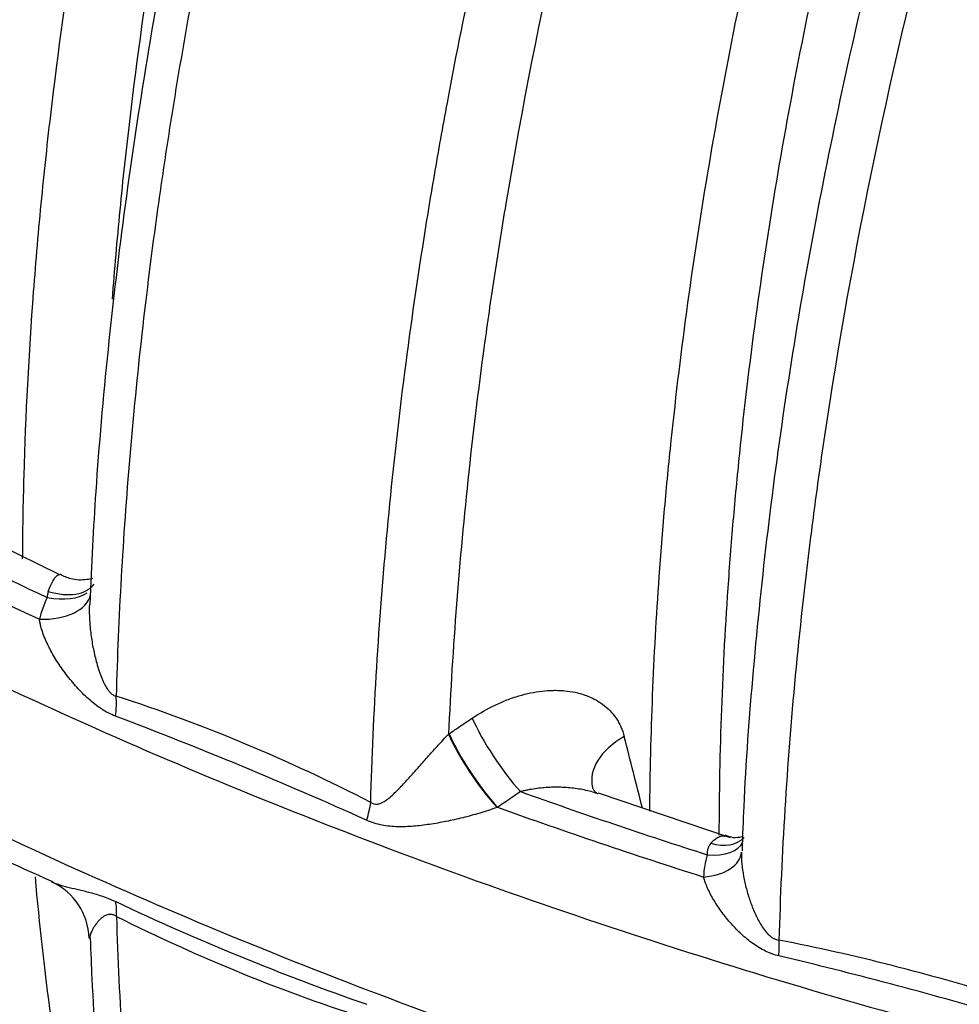
# Model space of a CAD drawing. Units: millimetres. Extents: x 0 to 420, y 0 to 297.
# Drawn here: x 279 to 287, y 101 to 109 of the extents above; entities that cross this region are included whole.
import ezdxf

# ---------------------------------------------------------------- set-up
doc = ezdxf.new("R2010")
doc.units = ezdxf.units.MM
doc.layers.add('Default', color=7, linetype='Continuous')
doc.layers.add('ROTERRA_2450_-_S', color=7, linetype='Continuous')

# ---------------------------------------------------------------- blocks, each defined once
blk = doc.blocks.new('SE7')
at = {"layer": 'ROTERRA_2450_-_S', "color": 7, "linetype": 'Continuous'}
for p, q in [((279.5346, 104.2543), (278.767, 104.6291)), ((282.8837, 102.8814), (282.8899, 102.8856)), ((285.3126, 101.9876), (284.1752, 102.3724))]:
    blk.add_line(p, q, dxfattribs=at)
for centre, radius, start, end in [((297.1309, 141.8678), 41.7489, 243.03909, 244.90584), ((297.0864, 141.8906), 41.9489, 242.89748, 245.00058), ((280.4056, 103.6062), 1.0804, 155.19021, 165.77036), ((279.6046, 104.0515), 0.1799, 160.58953, 177.43347), ((275.5619, 89.4559), 14.4578, 62.60767, 72.0408), ((266.407, 67.1319), 38.3967, 65.74822, 69.24509), ((193.9429, 79.6592), 93.3836, 13.995882, 14.385634), ((290.7831, 127.1149), 27.8999, 241.77564, 246.07787), ((300.8106, 150.8904), 51.4992, 250.36453, 252.25193), ((283.7487, 101.008), 1.3196, 109.58283, 109.78944), ((300.7901, 150.9673), 51.7584, 250.25748, 252.33307), ((285.2592, 101.8487), 0.1474, 140.74697, 182.50055), ((285.8889, 101.6242), 0.807, 164.32177, 178.16897), ((279.2364, 101.1084), 0.5494, 1.62826, 64.94163), ((289.4979, 121.5474), 22.2331, 244.75412, 250.78308), ((286.7945, 114.8148), 15.107, 243.36429, 252.3561), ((282.2521, 83.3322), 18.1115, 72.59472, 78.9241), ((277.22, 64.9429), 37.0189, 73.64072, 76.70939)]:
    blk.add_arc(centre, radius, start, end, dxfattribs=at)
for centre, major_axis, ratio, start_param, end_param in [((279.3526, 104.5257), (-0.4838, 0.3444), 0.570505, 2.115076, 3.11237), ((279.2227, 104.2266), (-0.5764, 0.143), 0.563815, 1.945087, 3.143755), ((279.2889, 104.4145), (-0.5401, 0.247), 0.503928, 2.045259, 2.846598), ((279.675, 102.9457), (0.1773, 0.5668), 0.525499, 5.034576, 5.351974), ((283.3915, 102.7316), (0.3324, -0.4921), 0.207296, 3.95467, 5.342712), ((283.1862, 102.5929), (0.3345, -0.4907), 0.20327, 3.953177, 5.34028), ((283.1924, 102.5971), (0.3325, -0.4921), 0.206869, 3.954007, 5.343568), ((284.7008, 102.5694), (0.5755, 0.1467), 0.646607, 1.952446, 3.14553), ((281.8686, 102.0292), (0.2774, 0.5251), 0.409604, -1.149854, -0.845145), ((285.0422, 102.0707), (-0.3816, 0.1055), 0.538263, 1.900357, 3.069385), ((285.1401, 102.2599), (-0.2922, 0.2671), 0.700391, 2.154512, 3.132493), ((285.0128, 101.8784), (0.3958, -0.0107), 0.582679, 4.904725, 6.269886), ((279.6771, 101.0155), (0.268, 0.53), 0.41443, -0.786943, -0.469479), ((285.5616, 100.9102), (0.0726, 0.3892), 0.401414, 4.941716, 5.31388)]:
    blk.add_ellipse(centre, major_axis=major_axis, ratio=ratio, start_param=start_param, end_param=end_param, dxfattribs=at)
for points, knots in [([(279.7198, 123.6161), (279.5482, 123.231), (279.3809, 122.8449), (279.0555, 122.0705), (278.8971, 121.6818), (278.438, 120.519), (278.1523, 119.7461), (277.3554, 117.4339), (276.9036, 115.9011), (276.3452, 113.615), (276.179, 112.8552), (275.9966, 111.9082), (275.9615, 111.719), (275.8937, 111.3407), (275.861, 111.1516), (275.7673, 110.5865), (275.7104, 110.2126), (275.4531, 108.3578), (275.3343, 106.9194), (275.3005, 105.5255)], [0, 0, 0, 0, 0.0625, 0.0625, 0.125, 0.125, 0.25, 0.25, 0.5, 0.5, 0.625, 0.625, 0.65625, 0.65625, 0.6875, 0.6875, 0.75, 0.75, 1, 1, 1, 1]), ([(276.749, 104.6893), (276.7828, 106.0832), (276.9016, 107.5215), (277.1589, 109.3763), (277.2158, 109.7502), (277.3096, 110.3152), (277.3422, 110.5044), (277.41, 110.8826), (277.4452, 111.0719), (277.6275, 112.0189), (277.7937, 112.7787), (278.3522, 115.0648), (278.804, 116.5975), (279.601, 118.9097), (279.8866, 119.6827), (280.3457, 120.8454), (280.5041, 121.2341), (280.8296, 122.0085), (280.9968, 122.3946), (281.1685, 122.7797)], [0, 0, 0, 0, 0.25, 0.25, 0.3125, 0.3125, 0.34375, 0.34375, 0.375, 0.375, 0.5, 0.5, 0.75, 0.75, 0.875, 0.875, 0.9375, 0.9375, 1, 1, 1, 1]), ([(282.2136, 102.2927), (282.2348, 103.0615), (282.2824, 103.8446), (282.4312, 105.4397), (282.5323, 106.2518), (282.6771, 107.182), (282.6936, 107.2857), (282.7275, 107.493), (282.7448, 107.5968), (282.798, 107.9081), (282.8351, 108.1159), (282.9511, 108.7399), (283.0348, 109.1567), (283.3046, 110.4095), (283.5095, 111.248), (283.9688, 112.9314), (284.2232, 113.7763), (284.7818, 115.4726), (285.086, 116.3239), (285.4569, 117.2855), (285.4986, 117.3923), (285.5826, 117.6062), (285.625, 117.7133), (285.7534, 118.0342), (285.8405, 118.2478), (286.1056, 118.8877), (286.288, 119.3131), (286.8519, 120.5851), (287.25, 121.428), (287.6705, 122.2657)], [0, 0, 0, 0, 0.125, 0.125, 0.25, 0.25, 0.265625, 0.265625, 0.28125, 0.28125, 0.3125, 0.3125, 0.375, 0.375, 0.5, 0.5, 0.625, 0.625, 0.75, 0.75, 0.765625, 0.765625, 0.78125, 0.78125, 0.8125, 0.8125, 0.875, 0.875, 1, 1, 1, 1]), ([(288.2483, 121.9834), (288.1983, 121.8838), (288.1483, 121.7835), (288.0493, 121.5835), (288.0001, 121.4833), (287.8536, 121.1827), (287.7571, 120.9821), (287.4717, 120.3791), (287.2866, 119.9759), (286.9265, 119.1672), (286.7516, 118.7617), (286.4122, 117.9482), (286.2473, 117.5396), (285.4526, 115.5), (284.911, 113.8806), (284.0091, 110.6654), (283.6489, 109.0696), (283.3497, 107.288), (283.318, 107.0901), (283.2576, 106.6962), (283.229, 106.5001), (283.148, 105.9144), (283.1002, 105.5274), (282.9757, 104.3763), (282.9175, 103.6222), (282.8837, 102.8814)], [0, 0, 0, 0, 0.015625, 0.015625, 0.03125, 0.03125, 0.0625, 0.0625, 0.125, 0.125, 0.1875, 0.1875, 0.25, 0.25, 0.5, 0.5, 0.75, 0.75, 0.78125, 0.78125, 0.8125, 0.8125, 0.875, 0.875, 1, 1, 1, 1]), ([(284.6186, 102.2174), (284.624, 102.877), (284.6508, 103.5507), (284.7135, 104.4331), (284.7291, 104.6286), (284.7637, 105.0204), (284.7827, 105.2167), (284.8446, 105.807), (284.8927, 106.2023), (285.0569, 107.3934), (285.1929, 108.1944), (285.5172, 109.81), (285.7055, 110.6247), (286.1349, 112.2679), (286.376, 113.0964), (286.7114, 114.1409), (286.7802, 114.3503), (286.9207, 114.7683), (286.9924, 114.9771), (287.212, 115.6027), (287.3642, 116.019), (287.8386, 117.2651), (288.1782, 118.0925), (288.7227, 119.3284), (288.91, 119.7395), (289.1998, 120.3548), (289.2979, 120.5597), (289.497, 120.9691), (289.5982, 121.1738), (289.7006, 121.3778)], [0.5071011, 0.5071011, 0.5071011, 0.5071011, 0.5625, 0.5625, 0.578125, 0.578125, 0.59375, 0.59375, 0.625, 0.625, 0.6875, 0.6875, 0.75, 0.75, 0.8125, 0.8125, 0.828125, 0.828125, 0.84375, 0.84375, 0.875, 0.875, 0.9375, 0.9375, 0.96875, 0.96875, 0.984375, 0.984375, 1, 1, 1, 1]), ([(290.23, 121.1219), (290.2049, 121.0719), (290.1796, 121.0211), (290.1293, 120.9203), (290.0543, 120.7691), (289.9801, 120.6177), (289.8327, 120.3148), (289.736, 120.1126), (289.45, 119.5055), (289.2652, 119.0999), (288.728, 117.8805), (288.3929, 117.0643), (287.9249, 115.8348), (287.7746, 115.4241), (287.558, 114.8068), (287.4872, 114.6008), (287.3486, 114.1884), (287.2807, 113.9818), (286.9498, 112.9513), (286.7119, 112.1339), (286.2882, 110.5127), (286.1023, 109.7089), (285.7823, 108.1148), (285.6481, 107.3245), (285.4861, 106.1494), (285.4387, 105.7594), (285.3775, 105.177), (285.3587, 104.9833), (285.3246, 104.5968), (285.3093, 104.4039), (285.2422, 103.4609), (285.2154, 102.7271), (285.2145, 102.0102)], [0, 0, 0, 0, 0.0039063, 0.0039063, 0.0078125, 0.015625, 0.015625, 0.03125, 0.03125, 0.0625, 0.0625, 0.125, 0.125, 0.15625, 0.15625, 0.171875, 0.171875, 0.1875, 0.1875, 0.25, 0.25, 0.3125, 0.3125, 0.375, 0.375, 0.40625, 0.40625, 0.421875, 0.421875, 0.4375, 0.4375, 0.4987994, 0.4987994, 0.4987994, 0.4987994]), ([(281.6759, 120.9171), (281.6071, 120.7513), (281.5391, 120.5851), (281.4051, 120.2531), (281.339, 120.0872), (281.1437, 119.5898), (281.0174, 119.2587), (280.6496, 118.2665), (280.4195, 117.6067), (279.9891, 116.2903), (279.7887, 115.6337), (279.4177, 114.3239), (279.2469, 113.6706), (278.9353, 112.3672), (278.7945, 111.7172), (278.6374, 110.9068), (278.607, 110.7448), (278.5627, 110.502), (278.5482, 110.4211), (278.5197, 110.2593), (278.5057, 110.1784), (278.4368, 109.7744), (278.3858, 109.4533), (278.2453, 108.4967), (278.168, 107.8674), (278.0456, 106.6258), (278.0005, 106.0134), (277.9713, 105.4093)], [0, 0, 0, 0, 0.03125, 0.03125, 0.0625, 0.0625, 0.125, 0.125, 0.25, 0.25, 0.375, 0.375, 0.5, 0.5, 0.625, 0.625, 0.65625, 0.65625, 0.671875, 0.671875, 0.6875, 0.6875, 0.75, 0.75, 0.875, 0.875, 1, 1, 1, 1]), ([(284.2901, 120.7733), (284.1254, 120.3995), (283.9648, 120.0247), (283.7305, 119.4611), (283.6534, 119.273), (283.5015, 118.8963), (283.4266, 118.7076), (283.0583, 117.7654), (282.7834, 117.0143), (282.2719, 115.5171), (282.0353, 114.771), (281.6002, 113.2838), (281.4015, 112.5427), (281.0424, 111.0655), (280.8819, 110.3294), (280.6702, 109.229), (280.6045, 108.8629), (280.5285, 108.406), (280.5136, 108.3147), (280.4845, 108.1321), (280.4702, 108.041), (280.4285, 107.7681), (280.4019, 107.5869), (280.2759, 106.6846), (280.1961, 105.974), (280.0773, 104.5751), (280.0384, 103.8867), (280.0198, 103.2093)], [0, 0, 0, 0, 0.0625, 0.0625, 0.09375, 0.09375, 0.125, 0.125, 0.25, 0.25, 0.375, 0.375, 0.5, 0.5, 0.625, 0.625, 0.6875, 0.6875, 0.703125, 0.703125, 0.71875, 0.71875, 0.75, 0.75, 0.875, 0.875, 1, 1, 1, 1]), ([(290.6518, 120.6884), (290.4629, 120.3019), (290.1197, 119.5967), (289.5759, 118.4152), (289.0486, 117.1974), (288.5494, 115.9609), (288.0764, 114.6981), (287.6377, 113.4286), (287.2346, 112.1554), (286.8683, 110.8817), (286.54, 109.6111), (286.2509, 108.3474), (286.0019, 107.094), (285.7941, 105.8557), (285.6269, 104.6315), (285.5049, 103.4407), (285.4336, 102.4961), (285.4181, 102.0156), (285.4138, 101.8763)], [0, 0, 0, 0, 0.056082, 0.121142, 0.183298, 0.248928, 0.314728, 0.380841, 0.447206, 0.513754, 0.580416, 0.647116, 0.713757, 0.780268, 0.846581, 0.912632, 0.978363, 1, 1, 1, 1]), ([(291.0231, 120.4505), (290.9724, 120.3496), (290.9217, 120.2478), (290.8213, 120.0447), (290.7714, 119.9432), (290.6229, 119.6382), (290.5252, 119.4347), (290.2363, 118.8231), (290.0491, 118.4143), (289.5038, 117.1845), (289.1619, 116.3601), (288.7619, 115.3241), (288.6832, 115.1165), (288.5289, 114.7017), (288.4533, 114.4945), (288.2313, 113.8739), (288.0895, 113.4613), (287.6826, 112.2264), (287.4359, 111.4073), (286.7682, 108.9626), (286.4193, 107.3491), (286.1383, 105.553), (286.1086, 105.3537), (286.0525, 104.9557), (286.026, 104.757), (285.9516, 104.1645), (285.9086, 103.7733), (285.7993, 102.6112), (285.7526, 101.8514), (285.7315, 101.1064)], [0, 0, 0, 0, 0.015625, 0.015625, 0.03125, 0.03125, 0.0625, 0.0625, 0.125, 0.125, 0.25, 0.25, 0.28125, 0.28125, 0.3125, 0.3125, 0.375, 0.375, 0.5, 0.5, 0.75, 0.75, 0.78125, 0.78125, 0.8125, 0.8125, 0.875, 0.875, 1, 1, 1, 1]), ([(283.6678, 120.1601), (283.4899, 119.7344), (283.1739, 118.9745), (282.686, 117.6953), (282.2299, 116.4071), (281.8098, 115.114), (281.4282, 113.826), (281.0834, 112.5379), (280.7763, 111.2518), (280.5077, 109.9706), (280.2788, 108.6989), (280.0899, 107.437), (279.9437, 106.2008), (279.8403, 105.0285), (279.8083, 104.3556), (279.7921, 104.0003)], [0, 0, 0, 0, 0.070701, 0.149481, 0.227922, 0.305961, 0.384006, 0.462435, 0.541172, 0.620134, 0.699232, 0.77837, 0.857427, 0.93631, 1, 1, 1, 1]), ([(279.2136, 104.3913), (279.215, 104.6298), (279.2192, 104.8699), (279.2409, 105.6307), (279.2683, 106.1576), (279.3286, 106.9603), (279.352, 107.2302), (279.4051, 107.7729), (279.4348, 108.045), (279.5986, 109.4091), (279.7787, 110.5122), (280.2345, 112.7414), (280.5102, 113.8675), (280.9963, 115.574), (281.1704, 116.1458), (281.4502, 117.0079), (281.5467, 117.2964), (281.7452, 117.8728), (281.8471, 118.1605), (281.9518, 118.4479)], [0.4708616, 0.4708616, 0.4708616, 0.4708616, 0.5, 0.5, 0.5625, 0.5625, 0.59375, 0.59375, 0.625, 0.625, 0.75, 0.75, 0.875, 0.875, 0.9375, 0.9375, 0.96875, 0.96875, 1, 1, 1, 1]), ([(282.503, 117.9767), (282.3036, 117.4205), (282.1141, 116.8615), (281.7593, 115.7513), (281.5937, 115.199), (281.131, 113.5505), (280.8684, 112.4624), (280.4336, 110.3081), (280.2616, 109.2418), (280.1048, 107.9229), (280.0763, 107.6599), (280.0258, 107.14), (280.0037, 106.8839), (279.9846, 106.6299)], [0, 0, 0, 0, 0.0625, 0.0625, 0.125, 0.125, 0.25, 0.25, 0.375, 0.375, 0.40625, 0.40625, 0.4369245, 0.4369245, 0.4369245, 0.4369245]), ([(275.9923, 104.8853), (275.9969, 104.8826), (276.0016, 104.8799), (276.0586, 104.847), (276.1111, 104.8169), (276.2164, 104.7568), (276.2692, 104.7269), (276.428, 104.6373), (276.5345, 104.5779), (276.8556, 104.4008), (277.0719, 104.2841), (277.7276, 103.9383), (278.1736, 103.7134), (279.5372, 103.0562), (280.4801, 102.6415), (282.4263, 101.8624), (283.4296, 101.498), (285.4884, 100.8222), (286.544, 100.5109), (287.6215, 100.2274)], [0, 0, 0, 0, 0.001392, 0.001392, 0.016996, 0.016996, 0.032599, 0.032599, 0.063805, 0.063805, 0.126218, 0.126218, 0.251044, 0.251044, 0.500696, 0.500696, 0.750348, 0.750348, 1, 1, 1, 1]), ([(279.435, 104.1113), (279.4425, 104.1315), (279.4499, 104.1497), (279.461, 104.1742), (279.4647, 104.1819), (279.4719, 104.1962), (279.4755, 104.2027), (279.486, 104.2207), (279.4928, 104.2305), (279.5026, 104.2416), (279.5058, 104.2447), (279.5119, 104.2497), (279.5149, 104.2515), (279.5206, 104.2539), (279.5233, 104.2544), (279.528, 104.2542), (279.53, 104.2537), (279.5318, 104.2529)], [0, 0, 0, 0, 0.125, 0.125, 0.1875, 0.1875, 0.25, 0.25, 0.375, 0.375, 0.4375, 0.4375, 0.5, 0.5, 0.5625, 0.5625, 0.6098607, 0.6098607, 0.6098607, 0.6098607]), ([(279.8198, 104.2235), (279.8034, 104.2192), (279.7442, 104.2072), (279.6384, 104.2085), (279.5692, 104.2424), (279.5358, 104.2591)], [0.5788071, 0.5788071, 0.5788071, 0.5788071, 0.6664055, 0.8635438, 1, 1, 1, 1]), ([(279.7888, 104.0017), (279.7874, 103.9673), (279.7875, 103.9324), (279.7896, 103.8764), (279.7908, 103.8553), (279.7941, 103.8132), (279.7961, 103.7923), (279.8032, 103.7296), (279.8094, 103.688), (279.8245, 103.6053), (279.8335, 103.5642), (279.8493, 103.5029), (279.855, 103.4825), (279.8673, 103.442), (279.8739, 103.4219), (279.8882, 103.3822), (279.896, 103.3626), (279.9089, 103.3336), (279.9134, 103.324), (279.923, 103.3051), (279.9281, 103.2958), (279.939, 103.2778), (279.9448, 103.2689), (279.9541, 103.2564), (279.9573, 103.2524), (279.964, 103.2446), (279.9676, 103.2408), (279.9785, 103.2302), (279.9862, 103.2241), (279.9986, 103.2168), (280.0028, 103.2148), (280.0112, 103.2115), (280.0155, 103.2102), (280.0198, 103.2093)], [0.1455091, 0.1455091, 0.1455091, 0.1455091, 0.25, 0.25, 0.3125, 0.3125, 0.375, 0.375, 0.5, 0.5, 0.625, 0.625, 0.6875, 0.6875, 0.75, 0.75, 0.8125, 0.8125, 0.84375, 0.84375, 0.875, 0.875, 0.90625, 0.90625, 0.921875, 0.921875, 0.9375, 0.9375, 0.96875, 0.96875, 0.984375, 0.984375, 1, 1, 1, 1]), ([(280.0136, 103.0368), (279.9927, 103.0447), (279.9722, 103.0538), (279.9317, 103.0744), (279.9118, 103.0861), (279.8728, 103.1113), (279.8539, 103.125), (279.8168, 103.1538), (279.7987, 103.1691), (279.7456, 103.2166), (279.7121, 103.2506), (279.6642, 103.3036), (279.6486, 103.3216), (279.6184, 103.3582), (279.6038, 103.3767), (279.5611, 103.4329), (279.5345, 103.4712), (279.4849, 103.5492), (279.4621, 103.5889), (279.4212, 103.6696), (279.4033, 103.7101), (279.3819, 103.7708), (279.3756, 103.791), (279.3678, 103.8214), (279.3655, 103.8314), (279.3624, 103.8466), (279.3615, 103.8516), (279.3602, 103.8592), (279.3598, 103.8617), (279.3591, 103.8667), (279.3587, 103.8693), (279.3584, 103.8718)], [0, 0, 0, 0, 0.0625, 0.0625, 0.125, 0.125, 0.1875, 0.1875, 0.25, 0.25, 0.375, 0.375, 0.4375, 0.4375, 0.5, 0.5, 0.625, 0.625, 0.75, 0.75, 0.875, 0.875, 0.9375, 0.9375, 0.96875, 0.96875, 0.984375, 0.984375, 0.992187, 0.992187, 1, 1, 1, 1]), ([(275.9936, 103.596), (275.9983, 103.5933), (276.0029, 103.5906), (276.06, 103.5577), (276.1125, 103.5276), (276.2177, 103.4675), (276.2705, 103.4376), (276.4293, 103.348), (276.5358, 103.2886), (276.8569, 103.1115), (277.0732, 102.9948), (277.7288, 102.649), (278.1749, 102.4241), (279.5383, 101.767), (280.4812, 101.3523), (282.4273, 100.5732), (283.4306, 100.2088), (285.4893, 99.5331), (286.5448, 99.2218), (287.6223, 98.9382)], [0, 0, 0, 0, 0.001392, 0.001392, 0.016996, 0.016996, 0.032599, 0.032599, 0.063805, 0.063805, 0.126218, 0.126218, 0.251044, 0.251044, 0.500696, 0.500696, 0.750348, 0.750348, 1, 1, 1, 1]), ([(283.0889, 103.0198), (283.1535, 103.0633), (283.2192, 103.1007), (283.3193, 103.1485), (283.353, 103.163), (283.4039, 103.1827), (283.4209, 103.1889), (283.4551, 103.2006), (283.4722, 103.206), (283.5572, 103.2312), (283.6242, 103.2451), (283.7231, 103.2564), (283.7558, 103.2586), (283.8045, 103.2594), (283.8206, 103.2593), (283.8524, 103.2581), (283.868, 103.2571), (283.9454, 103.2501), (284.0041, 103.2379), (284.0731, 103.2137), (284.0866, 103.2084), (284.1133, 103.1969), (284.1265, 103.1907), (284.1646, 103.1709), (284.1886, 103.156), (284.2335, 103.1229), (284.2545, 103.1046), (284.2933, 103.0647), (284.3111, 103.043), (284.3352, 103.0075), (284.3427, 102.9953), (284.3567, 102.9702), (284.3632, 102.9573), (284.3811, 102.9175), (284.3909, 102.8895), (284.3984, 102.86)], [0, 0, 0, 0, 0.125, 0.125, 0.1875, 0.1875, 0.21875, 0.21875, 0.25, 0.25, 0.375, 0.375, 0.4375, 0.4375, 0.46875, 0.46875, 0.5, 0.5, 0.625, 0.625, 0.65625, 0.65625, 0.6875, 0.6875, 0.75, 0.75, 0.8125, 0.8125, 0.875, 0.875, 0.90625, 0.90625, 0.9375, 0.9375, 1, 1, 1, 1]), ([(282.8899, 102.8856), (282.9179, 102.9045), (282.9459, 102.9234), (282.9739, 102.9423), (282.9931, 102.9552), (283.0122, 102.9681), (283.0314, 102.981), (283.0506, 102.9939), (283.0698, 103.0069), (283.0889, 103.0198)], [0, 0, 0, 0, 0.422238, 0.422238, 0.422238, 0.711119, 0.711119, 0.711119, 1, 1, 1, 1]), ([(280.476, 90.8916), (280.1886, 91.2603), (279.9164, 91.6487), (279.5311, 92.2611), (279.4064, 92.4704), (279.165, 92.8984), (279.0486, 93.1165), (278.4887, 94.2268), (278.1097, 95.1787), (277.486, 97.2062), (277.2413, 98.2818), (277.0215, 99.7057), (276.9818, 99.9944), (276.9289, 100.4336), (276.9124, 100.5811), (276.8816, 100.8771), (276.8673, 101.0257), (276.8017, 101.7716), (276.7674, 102.3778), (276.7507, 102.9933)], [0, 0, 0, 0, 0.125, 0.125, 0.1875, 0.1875, 0.25, 0.25, 0.5, 0.5, 0.75, 0.75, 0.8125, 0.8125, 0.84375, 0.84375, 0.875, 0.875, 1, 1, 1, 1]), ([(282.2136, 102.2927), (282.2224, 102.2871), (282.2315, 102.2831), (282.2501, 102.2785), (282.2592, 102.278), (282.2724, 102.2791), (282.2768, 102.2798), (282.2853, 102.2817), (282.2895, 102.2829), (282.3016, 102.287), (282.3093, 102.2905), (282.3318, 102.3023), (282.3459, 102.3119), (282.3736, 102.3331), (282.3869, 102.3445), (282.4131, 102.3683), (282.426, 102.3807), (282.4516, 102.4061), (282.4643, 102.4192), (282.5025, 102.4593), (282.5279, 102.4871), (282.5794, 102.5442), (282.6053, 102.5734), (282.6579, 102.6327), (282.6846, 102.6628), (282.7256, 102.7087), (282.7394, 102.7242), (282.7674, 102.7553), (282.7816, 102.7711), (282.8103, 102.8026), (282.8248, 102.8183), (282.854, 102.8499), (282.8687, 102.8657), (282.8837, 102.8814)], [0, 0, 0, 0, 0.03125, 0.03125, 0.0625, 0.0625, 0.078125, 0.078125, 0.09375, 0.09375, 0.125, 0.125, 0.1875, 0.1875, 0.25, 0.25, 0.3125, 0.3125, 0.375, 0.375, 0.5, 0.5, 0.625, 0.625, 0.75, 0.75, 0.8125, 0.8125, 0.875, 0.875, 0.9375, 0.9375, 1, 1, 1, 1]), ([(283.505, 102.3859), (283.4719, 102.3635), (283.4389, 102.341), (283.4058, 102.3186), (283.4006, 102.3151), (283.3955, 102.3116), (283.3903, 102.3081), (283.3624, 102.2891), (283.3344, 102.2702), (283.3065, 102.2512)], [0, 0, 0, 0, 0.5, 0.5, 0.5, 0.577762, 0.577762, 0.577762, 1, 1, 1, 1]), ([(284.1744, 102.3663), (284.1589, 102.3719), (284.1433, 102.377), (284.0886, 102.3932), (284.0485, 102.4021), (283.987, 102.4121), (283.9662, 102.4149), (283.9246, 102.4193), (283.9038, 102.421), (283.841, 102.4244), (283.7989, 102.4247), (283.7353, 102.4218), (283.7141, 102.4204), (283.6719, 102.4164), (283.6508, 102.4139), (283.6089, 102.4078), (283.588, 102.4043), (283.5568, 102.398), (283.5464, 102.3958), (283.5257, 102.3911), (283.5153, 102.3886), (283.505, 102.3859)], [0.3241312, 0.3241312, 0.3241312, 0.3241312, 0.375, 0.375, 0.5, 0.5, 0.5625, 0.5625, 0.625, 0.625, 0.75, 0.75, 0.8125, 0.8125, 0.875, 0.875, 0.9375, 0.9375, 0.96875, 0.96875, 1, 1, 1, 1]), ([(284.1623, 102.3703), (284.1636, 102.3699), (284.1676, 102.3694), (284.1471, 102.3804), (284.1303, 102.408), (284.1266, 102.4183), (284.1257, 102.4214), (284.1254, 102.4223)], [0.0896711, 0.0896711, 0.0896711, 0.0896711, 0.1917847, 0.5666637, 0.8272538, 0.9559772, 1, 1, 1, 1]), ([(283.302, 102.2496), (283.2772, 102.2407), (283.2524, 102.2323), (283.2027, 102.2161), (283.1779, 102.2084), (283.1033, 102.1863), (283.0543, 102.1731), (282.9574, 102.1492), (282.9095, 102.1385), (282.8144, 102.1194), (282.7671, 102.111), (282.6739, 102.0971), (282.6278, 102.0916), (282.5592, 102.086), (282.5365, 102.0846), (282.491, 102.083), (282.4683, 102.0828), (282.4003, 102.0844), (282.3554, 102.0885), (282.2881, 102.1019), (282.2658, 102.1076), (282.2217, 102.1218), (282.1999, 102.1302), (282.1783, 102.1401)], [0, 0, 0, 0, 0.0625, 0.0625, 0.125, 0.125, 0.25, 0.25, 0.375, 0.375, 0.5, 0.5, 0.625, 0.625, 0.6875, 0.6875, 0.75, 0.75, 0.875, 0.875, 0.9375, 0.9375, 1, 1, 1, 1]), ([(277.9748, 102.1269), (278.0017, 101.6214), (278.0413, 101.1225), (278.1004, 100.5688), (278.1072, 100.5073), (278.1211, 100.3848), (278.1426, 100.2015), (278.1659, 100.0198), (278.2147, 99.6585), (278.2503, 99.4205), (278.3662, 98.7149), (278.4557, 98.2557), (278.6586, 97.3595), (278.7721, 96.9225), (279.0229, 96.0703), (279.1602, 95.6553), (279.4588, 94.8472), (279.62, 94.4542), (279.9667, 93.6906), (280.1522, 93.3199), (280.3748, 92.9158), (280.3998, 92.8711), (280.45, 92.782), (280.4753, 92.7376), (280.5518, 92.6052), (280.6034, 92.5179), (280.7603, 92.2584), (280.8677, 92.089), (280.9777, 91.923)], [0, 0, 0, 0, 0.125, 0.125, 0.140625, 0.140625, 0.15625, 0.1875, 0.1875, 0.25, 0.25, 0.375, 0.375, 0.5, 0.5, 0.625, 0.625, 0.75, 0.75, 0.875, 0.875, 0.890625, 0.890625, 0.90625, 0.90625, 0.9375, 0.9375, 1, 1, 1, 1]), ([(285.1451, 101.9419), (285.1507, 101.9481), (285.1563, 101.9539), (285.1674, 101.9646), (285.1729, 101.9695), (285.1891, 101.9827), (285.1997, 101.9897), (285.2152, 101.9974), (285.2204, 101.9995), (285.2303, 102.0027), (285.2351, 102.0039), (285.2492, 102.0057), (285.258, 102.0051), (285.2665, 102.0024), (285.2666, 102.0023), (285.2667, 102.0023)], [0, 0, 0, 0, 0.0625, 0.0625, 0.125, 0.125, 0.25, 0.25, 0.3125, 0.3125, 0.375, 0.375, 0.5, 0.5, 0.5018592, 0.5018592, 0.5018592, 0.5018592]), ([(285.4079, 101.9957), (285.3877, 101.9903), (285.3402, 101.9829), (285.294, 102.0002), (285.2679, 102.0098)], [0.5864472, 0.5864472, 0.5864472, 0.5864472, 0.8049751, 1, 1, 1, 1]), ([(285.4085, 101.8646), (285.4074, 101.8307), (285.4088, 101.7962), (285.4152, 101.7265), (285.4201, 101.6913), (285.4299, 101.6381), (285.4335, 101.6202), (285.4415, 101.5846), (285.4459, 101.5669), (285.4599, 101.514), (285.4705, 101.479), (285.4886, 101.427), (285.4949, 101.4098), (285.5083, 101.3756), (285.5154, 101.3585), (285.5304, 101.3248), (285.5383, 101.3081), (285.5551, 101.2753), (285.5639, 101.2592), (285.5829, 101.2276), (285.5931, 101.2121), (285.6149, 101.1826), (285.6266, 101.1687), (285.646, 101.1496), (285.6527, 101.1436), (285.6634, 101.1352), (285.6672, 101.1325), (285.6747, 101.1275), (285.6785, 101.1251), (285.6901, 101.1186), (285.6981, 101.1149), (285.7147, 101.1094), (285.7231, 101.1075), (285.7315, 101.1064)], [0, 0, 0, 0, 0.125, 0.125, 0.25, 0.25, 0.3125, 0.3125, 0.375, 0.375, 0.5, 0.5, 0.5625, 0.5625, 0.625, 0.625, 0.6875, 0.6875, 0.75, 0.75, 0.8125, 0.8125, 0.875, 0.875, 0.90625, 0.90625, 0.921875, 0.921875, 0.9375, 0.9375, 0.96875, 0.96875, 1, 1, 1, 1]), ([(280.4239, 96.3353), (280.3854, 96.4456), (280.3477, 96.557), (280.177, 97.0782), (280.0546, 97.4995), (279.8336, 98.3671), (279.7348, 98.8146), (279.504, 100.0402), (279.3956, 100.8346), (279.3231, 101.652)], [0.1078505, 0.1078505, 0.1078505, 0.1078505, 0.125, 0.125, 0.1875, 0.1875, 0.25, 0.25, 0.3559695, 0.3559695, 0.3559695, 0.3559695]), ([(279.4605, 101.6111), (279.4766, 101.6037), (279.4939, 101.5969), (279.5249, 101.5861), (279.5378, 101.582), (279.5645, 101.574), (279.5783, 101.5702), (279.6209, 101.5589), (279.651, 101.5518), (279.6986, 101.5406), (279.7149, 101.5368), (279.7484, 101.5289), (279.7656, 101.5247), (279.8185, 101.5111), (279.8554, 101.5007), (279.9138, 101.4807), (279.9337, 101.4733), (279.974, 101.4569), (279.9946, 101.4478), (280.0154, 101.4379)], [0.2815361, 0.2815361, 0.2815361, 0.2815361, 0.375, 0.375, 0.4375, 0.4375, 0.5, 0.5, 0.625, 0.625, 0.6875, 0.6875, 0.75, 0.75, 0.875, 0.875, 0.9375, 0.9375, 1, 1, 1, 1]), ([(285.7303, 100.9703), (285.7104, 100.9749), (285.6908, 100.9807), (285.6617, 100.991), (285.6521, 100.9948), (285.6331, 101.0028), (285.6236, 101.0072), (285.5767, 101.03), (285.5411, 101.052), (285.4898, 101.0891), (285.4731, 101.1021), (285.4406, 101.129), (285.4248, 101.1429), (285.3784, 101.1859), (285.349, 101.2161), (285.2934, 101.2784), (285.2672, 101.3104), (285.2305, 101.3596), (285.2187, 101.3762), (285.196, 101.4097), (285.185, 101.4267), (285.1539, 101.4779), (285.1354, 101.5122), (285.112, 101.5638), (285.1048, 101.581), (285.0954, 101.6069), (285.0925, 101.6155), (285.0884, 101.6284), (285.0871, 101.6327), (285.0852, 101.6392), (285.0846, 101.6413), (285.0835, 101.6457), (285.0829, 101.6478), (285.0823, 101.65)], [0, 0, 0, 0, 0.0625, 0.0625, 0.09375, 0.09375, 0.125, 0.125, 0.25, 0.25, 0.3125, 0.3125, 0.375, 0.375, 0.5, 0.5, 0.625, 0.625, 0.6875, 0.6875, 0.75, 0.75, 0.875, 0.875, 0.9375, 0.9375, 0.96875, 0.96875, 0.984375, 0.984375, 0.992188, 0.992188, 1, 1, 1, 1]), ([(280.0218, 101.3111), (280.0131, 101.3163), (280.0046, 101.3203), (279.9921, 101.3246), (279.988, 101.3257), (279.9802, 101.3273), (279.9765, 101.3278), (279.9655, 101.3286), (279.9587, 101.3282), (279.9463, 101.3261), (279.9406, 101.3244), (279.9246, 101.3185), (279.9153, 101.3131), (279.9024, 101.3041), (279.8984, 101.301), (279.8906, 101.2945), (279.8869, 101.2912), (279.8762, 101.281), (279.8696, 101.274), (279.8575, 101.2599), (279.8519, 101.2528), (279.8362, 101.2315), (279.8273, 101.2174), (279.816, 101.1971), (279.8125, 101.1905), (279.8064, 101.1777), (279.8037, 101.1715), (279.7966, 101.1536), (279.7934, 101.1428), (279.791, 101.1281), (279.7907, 101.1234), (279.7909, 101.1192)], [0, 0, 0, 0, 0.03125, 0.03125, 0.046875, 0.046875, 0.0625, 0.0625, 0.09375, 0.09375, 0.125, 0.125, 0.1875, 0.1875, 0.21875, 0.21875, 0.25, 0.25, 0.3125, 0.3125, 0.375, 0.375, 0.5, 0.5, 0.5625, 0.5625, 0.625, 0.625, 0.75, 0.75, 0.8172347, 0.8172347, 0.8172347, 0.8172347]), ([(280.0218, 101.3111), (280.0443, 100.5767), (280.0924, 99.8563), (280.2038, 98.7969), (280.2476, 98.4465), (280.3478, 97.7585), (280.4042, 97.4204), (280.7171, 95.7589), (281.0657, 94.5225), (281.734, 92.8047), (281.981, 92.255), (282.3889, 91.4655), (282.531, 91.2082), (282.828, 90.7055), (282.9823, 90.4609), (283.7806, 89.2755), (284.5065, 88.4425), (285.3204, 87.7257)], [0, 0, 0, 0, 0.125, 0.125, 0.1875, 0.1875, 0.25, 0.25, 0.5, 0.5, 0.625, 0.625, 0.6875, 0.6875, 0.75, 0.75, 1, 1, 1, 1]), ([(279.7961, 101.1248), (279.8007, 100.995), (279.8175, 100.526), (279.8918, 99.6445), (280.0175, 98.5604), (280.1883, 97.4937), (280.3997, 96.4595), (280.6526, 95.4576), (280.946, 94.4919), (281.2794, 93.5648), (281.6517, 92.6789), (282.0625, 91.8358), (282.5114, 91.0348), (282.9981, 90.2754), (283.5234, 89.5571), (284.0809, 88.8894), (284.645, 88.292), (285.0011, 87.973), (285.1889, 87.8062)], [0, 0, 0, 0, 0.020484, 0.086708, 0.153166, 0.21979, 0.286505, 0.353221, 0.419846, 0.486298, 0.552503, 0.618392, 0.684076, 0.749995, 0.815986, 0.881868, 0.947504, 1, 1, 1, 1])]:
    blk.add_open_spline(points, degree=3, knots=knots, dxfattribs=at)

msp = doc.modelspace()

# ---------------------------------------------------------------- block references
at = {"layer": 'Default'}
msp.add_blockref('SE7', (0, 0), dxfattribs=at)

doc.saveas('drawing.dxf')
